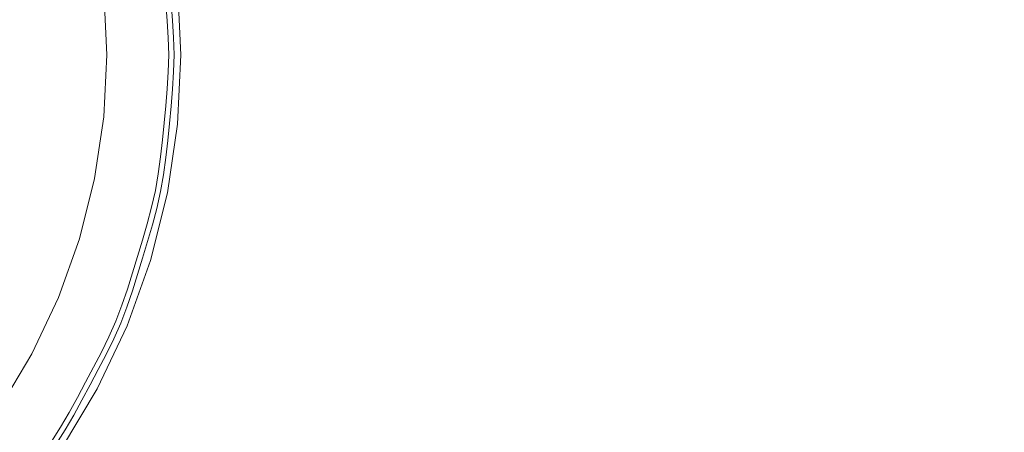
# Model space of a CAD drawing. Extents: x -230 to 230, y -460 to 0.
# Drawn here: x 24 to 67, y -247 to -228 of the extents above; entities that cross this region are included whole.
import ezdxf

# ---------------------------------------------------------------- set-up
doc = ezdxf.new("R2010")
doc.units = 0
doc.header["$MEASUREMENT"] = 0
doc.layers.add('CERAMIKA', color=254, linetype='Continuous')
doc.layers.add('CHROM', color=251, linetype='Continuous')

msp = doc.modelspace()

# ---------------------------------------------------------------- linework, layer by layer
at = {"layer": 'CERAMIKA', "lineweight": 0}
for points, invisible_edges in [([(21.158, -444.823), (-21.159, -15.177), (214.823, -208.842), (21.158, -444.823)], 15), ([(5.423, -202.738, 13.645), (-5.423, -257.262, 13.645), (27.262, -235.423, 13.645), (5.423, -202.738, 13.645)], 15), ([(5.423, -202.738, 13.645), (27.262, -235.423, 13.645), (23.112, -214.557, 13.645), (5.423, -202.738, 13.645)], 15), ([(21.158, -444.823), (214.823, -208.842), (166.864, -366.942), (21.158, -444.823)], 15), ([(23.112, -214.557, 13.645), (27.262, -235.423, 13.645), (27.262, -224.577, 13.645), (23.112, -214.557, 13.645)], 15), ([(32.931, -226.756, 20), (33.091, -230, 20), (96.469, -230, 20), (96.004, -220.544, 20)], 15), ([(27.262, -224.577, 13.645), (27.796, -230, 13.645), (27.663, -227.275, 13.645), (27.262, -224.577, 13.645)], 15), ([(27.262, -224.577, 13.645), (27.262, -235.423, 13.645), (27.796, -230, 13.645), (27.262, -224.577, 13.645)], 15), ([(30.46, -227, 18.56), (30.607, -230, 18.56), (31.048, -230, 19.111), (30.899, -226.957, 19.111)], 11), ([(30.899, -226.957, 19.111), (31.048, -230, 19.111), (31.676, -230, 19.578), (31.523, -226.895, 19.578)], 15), ([(31.523, -226.895, 19.578), (31.676, -230, 19.578), (32.393, -230, 19.89), (32.237, -226.825, 19.89)], 15), ([(32.237, -226.825, 19.89), (32.393, -230, 19.89), (33.091, -230, 20), (32.931, -226.756, 20)], 15), ([(30.607, -230, 18.56), (30.46, -227, 18.56), (27.663, -227.275, 13.645), (27.796, -230, 13.645)], 11), ([(27.796, -230, 13.645), (27.262, -235.423, 13.645), (27.663, -232.725, 13.645), (27.796, -230, 13.645)], 15), ([(30.46, -233, 18.56), (30.607, -230, 18.56), (27.796, -230, 13.645), (27.663, -232.725, 13.645)], 11), ([(30.607, -230, 18.56), (30.46, -233, 18.56), (30.899, -233.043, 19.111), (31.048, -230, 19.111)], 11), ([(31.048, -230, 19.111), (30.899, -233.043, 19.111), (31.523, -233.105, 19.578), (31.676, -230, 19.578)], 15), ([(31.676, -230, 19.578), (31.523, -233.105, 19.578), (32.237, -233.175, 19.89), (32.393, -230, 19.89)], 15), ([(32.393, -230, 19.89), (32.237, -233.175, 19.89), (32.931, -233.244, 20), (33.091, -230, 20)], 15), ([(33.091, -230, 20), (32.931, -233.244, 20), (96.004, -239.456, 20), (96.469, -230, 20)], 15), ([(30.019, -235.971, 18.56), (30.46, -233, 18.56), (27.663, -232.725, 13.645), (27.262, -235.423, 13.645)], 11), ([(30.46, -233, 18.56), (30.019, -235.971, 18.56), (30.452, -236.057, 19.111), (30.899, -233.043, 19.111)], 11), ([(30.899, -233.043, 19.111), (30.452, -236.057, 19.111), (31.067, -236.18, 19.578), (31.523, -233.105, 19.578)], 15), ([(31.523, -233.105, 19.578), (31.067, -236.18, 19.578), (31.77, -236.32, 19.89), (32.237, -233.175, 19.89)], 15), ([(32.237, -233.175, 19.89), (31.77, -236.32, 19.89), (32.455, -236.456, 20), (32.931, -233.244, 20)], 15), ([(32.931, -233.244, 20), (32.455, -236.456, 20), (94.615, -248.82, 20), (96.004, -239.456, 20)], 15), ([(27.262, -235.423, 13.645), (-5.423, -257.262, 13.645), (15.443, -253.112, 13.645), (27.262, -235.423, 13.645)], 15), ([(27.262, -235.423, 13.645), (15.443, -253.112, 13.645), (23.112, -245.443, 13.645), (27.262, -235.423, 13.645)], 15), ([(27.262, -235.423, 13.645), (23.112, -245.443, 13.645), (25.681, -240.637, 13.645), (27.262, -235.423, 13.645)], 15), ([(27.262, -235.423, 13.645), (25.681, -240.637, 13.645), (26.6, -238.069, 13.645), (27.262, -235.423, 13.645)], 15), ([(29.289, -238.885, 18.56), (30.019, -235.971, 18.56), (27.262, -235.423, 13.645), (26.6, -238.069, 13.645)], 11), ([(30.019, -235.971, 18.56), (29.289, -238.885, 18.56), (29.712, -239.013, 19.111), (30.452, -236.057, 19.111)], 11), ([(30.452, -236.057, 19.111), (29.712, -239.013, 19.111), (30.312, -239.195, 19.578), (31.067, -236.18, 19.578)], 15), ([(31.067, -236.18, 19.578), (30.312, -239.195, 19.578), (30.998, -239.403, 19.89), (31.77, -236.32, 19.89)], 15), ([(31.77, -236.32, 19.89), (30.998, -239.403, 19.89), (31.666, -239.606, 20), (32.455, -236.456, 20)], 15), ([(32.455, -236.456, 20), (31.666, -239.606, 20), (92.315, -258.003, 20), (94.615, -248.82, 20)], 15), ([(28.277, -241.713, 18.56), (29.289, -238.885, 18.56), (26.6, -238.069, 13.645), (25.681, -240.637, 13.645)], 11), ([(29.289, -238.885, 18.56), (28.277, -241.713, 18.56), (28.685, -241.882, 19.111), (29.712, -239.013, 19.111)], 11), ([(29.712, -239.013, 19.111), (28.685, -241.882, 19.111), (29.264, -242.122, 19.578), (30.312, -239.195, 19.578)], 15), ([(30.312, -239.195, 19.578), (29.264, -242.122, 19.578), (29.927, -242.396, 19.89), (30.998, -239.403, 19.89)], 15), ([(30.998, -239.403, 19.89), (29.927, -242.396, 19.89), (30.572, -242.663, 20), (31.666, -239.606, 20)], 15), ([(31.666, -239.606, 20), (30.572, -242.663, 20), (89.125, -266.917, 20), (92.315, -258.003, 20)], 15), ([(25.681, -240.637, 13.645), (23.112, -245.443, 13.645), (24.514, -243.103, 13.645), (25.681, -240.637, 13.645)], 15), ([(26.993, -244.428, 18.56), (28.277, -241.713, 18.56), (25.681, -240.637, 13.645), (24.514, -243.103, 13.645)], 11), ([(28.277, -241.713, 18.56), (26.993, -244.428, 18.56), (27.382, -244.636, 19.111), (28.685, -241.882, 19.111)], 11), ([(28.685, -241.882, 19.111), (27.382, -244.636, 19.111), (27.935, -244.932, 19.578), (29.264, -242.122, 19.578)], 15), ([(29.264, -242.122, 19.578), (27.935, -244.932, 19.578), (28.568, -245.27, 19.89), (29.927, -242.396, 19.89)], 15), ([(29.927, -242.396, 19.89), (28.568, -245.27, 19.89), (29.183, -245.599, 20), (30.572, -242.663, 20)], 15), ([(30.572, -242.663, 20), (29.183, -245.599, 20), (85.078, -275.475, 20), (89.125, -266.917, 20)], 15), ([(25.449, -247.004, 18.56), (26.993, -244.428, 18.56), (24.514, -243.103, 13.645), (23.112, -245.443, 13.645)], 11), ([(26.993, -244.428, 18.56), (25.449, -247.004, 18.56), (25.816, -247.25, 19.111), (27.382, -244.636, 19.111)], 11), ([(27.382, -244.636, 19.111), (25.816, -247.25, 19.111), (26.337, -247.598, 19.578), (27.935, -244.932, 19.578)], 15), ([(27.935, -244.932, 19.578), (26.337, -247.598, 19.578), (26.934, -247.996, 19.89), (28.568, -245.27, 19.89)], 15), ([(23.659, -249.417, 18.56), (25.449, -247.004, 18.56), (23.112, -245.443, 13.645), (21.487, -247.634, 13.645)], 3), ([(28.568, -245.27, 19.89), (26.934, -247.996, 19.89), (27.514, -248.384, 20), (29.183, -245.599, 20)], 15), ([(29.183, -245.599, 20), (27.514, -248.384, 20), (80.211, -283.595, 20), (85.078, -275.475, 20)], 15)]:
    msp.add_3dface(points, dxfattribs=dict(at, invisible_edges=invisible_edges))
at = {"layer": 'CHROM', "lineweight": 0}
for points, invisible_edges in [([(28.474, -228.604, 22.14), (29.785, -228.54, 21.545), (29.722, -227.81, 21.545), (28.414, -227.906, 22.14)], 15), ([(29, -228.578, 18.755), (28.938, -227.868, 18.755), (29.701, -227.811, 19.21), (29.764, -228.541, 19.21)], 15), ([(30.447, -228.507, 19.732), (29.764, -228.541, 19.21), (29.701, -227.811, 19.21), (30.383, -227.761, 19.732)], 15), ([(30.681, -228.496, 20.916), (30.616, -227.744, 20.916), (29.722, -227.81, 21.545), (29.785, -228.54, 21.545)], 15), ([(30.447, -228.507, 19.732), (30.383, -227.761, 19.732), (30.762, -227.733, 20.307), (30.827, -228.489, 20.307)], 14), ([(30.681, -228.496, 20.916), (30.827, -228.489, 20.307), (30.762, -227.733, 20.307), (30.616, -227.744, 20.916)], 7), ([(20.774, -228.982, 17.634), (25.08, -228.152, 17.816), (25.133, -228.768, 17.816), (20.774, -228.982, 17.634)], 15), ([(21.197, -228.438, 17.634), (25.08, -228.152, 17.816), (20.774, -228.982, 17.634), (21.197, -228.438, 17.634)], 15), ([(25.573, -228.746, 23.14), (25.519, -228.12, 23.14), (23.857, -228.242, 23.682), (23.908, -228.828, 23.682)], 15), ([(27.291, -228.662, 18.079), (25.133, -228.768, 17.816), (25.08, -228.152, 17.816), (27.234, -227.993, 18.079)], 15), ([(25.573, -228.746, 23.14), (27.083, -228.672, 22.649), (27.025, -228.009, 22.649), (25.519, -228.12, 23.14)], 15), ([(28.474, -228.604, 22.14), (28.414, -227.906, 22.14), (27.025, -228.009, 22.649), (27.083, -228.672, 22.649)], 15), ([(27.291, -228.662, 18.079), (27.234, -227.993, 18.079), (28.318, -227.913, 18.386), (28.378, -228.609, 18.386)], 15), ([(29, -228.578, 18.755), (28.378, -228.609, 18.386), (28.318, -227.913, 18.386), (28.938, -227.868, 18.755)], 15), ([(27.291, -228.662, 18.079), (27.333, -229.331, 18.079), (25.171, -229.384, 17.816), (25.133, -228.768, 17.816)], 15), ([(25.573, -228.746, 23.14), (25.611, -229.373, 23.14), (27.123, -229.336, 22.649), (27.083, -228.672, 22.649)], 15), ([(28.474, -228.604, 22.14), (27.083, -228.672, 22.649), (27.123, -229.336, 22.649), (28.518, -229.302, 22.14)], 15), ([(27.291, -228.662, 18.079), (28.378, -228.609, 18.386), (28.421, -229.305, 18.386), (27.333, -229.331, 18.079)], 15), ([(29, -228.578, 18.755), (29.043, -229.289, 18.755), (28.421, -229.305, 18.386), (28.378, -228.609, 18.386)], 15), ([(28.474, -228.604, 22.14), (28.518, -229.302, 22.14), (29.83, -229.27, 21.545), (29.785, -228.54, 21.545)], 15), ([(29, -228.578, 18.755), (29.764, -228.541, 19.21), (29.809, -229.27, 19.21), (29.043, -229.289, 18.755)], 15), ([(30.447, -228.507, 19.732), (30.493, -229.254, 19.732), (29.809, -229.27, 19.21), (29.764, -228.541, 19.21)], 15), ([(30.681, -228.496, 20.916), (29.785, -228.54, 21.545), (29.83, -229.27, 21.545), (30.727, -229.248, 20.916)], 7), ([(30.447, -228.507, 19.732), (30.827, -228.489, 20.307), (30.874, -229.244, 20.307), (30.493, -229.254, 19.732)], 7), ([(30.681, -228.496, 20.916), (30.727, -229.248, 20.916), (30.874, -229.244, 20.307), (30.827, -228.489, 20.307)], 15), ([(25.133, -228.768, 17.816), (25.171, -229.384, 17.816), (20.774, -228.982, 17.634), (25.133, -228.768, 17.816)], 15), ([(20.774, -228.982, 17.634), (25.171, -229.384, 17.816), (21.274, -229.479, 17.634), (20.774, -228.982, 17.634)], 15), ([(25.573, -228.746, 23.14), (23.908, -228.828, 23.682), (23.944, -229.414, 23.682), (25.611, -229.373, 23.14)], 15), ([(20.818, -230, 17.634), (25.171, -229.384, 17.816), (25.186, -230, 17.816), (20.818, -230, 17.634)], 15), ([(21.274, -229.479, 17.634), (25.171, -229.384, 17.816), (20.818, -230, 17.634), (21.274, -229.479, 17.634)], 15), ([(25.627, -230, 23.14), (25.611, -229.373, 23.14), (23.944, -229.414, 23.682), (23.958, -230, 23.682)], 15), ([(27.349, -230, 18.079), (25.186, -230, 17.816), (25.171, -229.384, 17.816), (27.333, -229.331, 18.079)], 15), ([(25.627, -230, 23.14), (27.14, -230, 22.649), (27.123, -229.336, 22.649), (25.611, -229.373, 23.14)], 15), ([(28.535, -230, 22.14), (28.518, -229.302, 22.14), (27.123, -229.336, 22.649), (27.14, -230, 22.649)], 15), ([(27.349, -230, 18.079), (27.333, -229.331, 18.079), (28.421, -229.305, 18.386), (28.438, -230, 18.386)], 15), ([(29.061, -230, 18.755), (28.438, -230, 18.386), (28.421, -229.305, 18.386), (29.043, -229.289, 18.755)], 15), ([(28.535, -230, 22.14), (29.848, -230, 21.545), (29.83, -229.27, 21.545), (28.518, -229.302, 22.14)], 15), ([(29.061, -230, 18.755), (29.043, -229.289, 18.755), (29.809, -229.27, 19.21), (29.827, -230, 19.21)], 15), ([(30.511, -230, 19.732), (29.827, -230, 19.21), (29.809, -229.27, 19.21), (30.493, -229.254, 19.732)], 7), ([(30.746, -230, 20.916), (30.727, -229.248, 20.916), (29.83, -229.27, 21.545), (29.848, -230, 21.545)], 14), ([(30.511, -230, 19.732), (30.493, -229.254, 19.732), (30.874, -229.244, 20.307), (30.892, -230, 20.307)], 15), ([(30.746, -230, 20.916), (30.892, -230, 20.307), (30.874, -229.244, 20.307), (30.727, -229.248, 20.916)], 15), ([(20.818, -230, 17.634), (25.171, -230.616, 17.816), (21.274, -230.521, 17.634), (20.818, -230, 17.634)], 15), ([(25.186, -230, 17.816), (25.171, -230.616, 17.816), (20.818, -230, 17.634), (25.186, -230, 17.816)], 15), ([(25.627, -230, 23.14), (23.958, -230, 23.682), (23.944, -230.586, 23.682), (25.611, -230.627, 23.14)], 15), ([(27.349, -230, 18.079), (27.333, -230.669, 18.079), (25.171, -230.616, 17.816), (25.186, -230, 17.816)], 15), ([(25.627, -230, 23.14), (25.611, -230.627, 23.14), (27.123, -230.664, 22.649), (27.14, -230, 22.649)], 15), ([(28.535, -230, 22.14), (27.14, -230, 22.649), (27.123, -230.664, 22.649), (28.518, -230.698, 22.14)], 15), ([(27.349, -230, 18.079), (28.438, -230, 18.386), (28.421, -230.696, 18.386), (27.333, -230.669, 18.079)], 15), ([(29.061, -230, 18.755), (29.043, -230.711, 18.755), (28.421, -230.696, 18.386), (28.438, -230, 18.386)], 15), ([(28.535, -230, 22.14), (28.518, -230.698, 22.14), (29.83, -230.73, 21.545), (29.848, -230, 21.545)], 15), ([(29.061, -230, 18.755), (29.827, -230, 19.21), (29.809, -230.73, 19.21), (29.043, -230.711, 18.755)], 15), ([(30.511, -230, 19.732), (30.493, -230.746, 19.732), (29.809, -230.73, 19.21), (29.827, -230, 19.21)], 14), ([(30.746, -230, 20.916), (29.848, -230, 21.545), (29.83, -230.73, 21.545), (30.727, -230.752, 20.916)], 7), ([(30.511, -230, 19.732), (30.892, -230, 20.307), (30.874, -230.756, 20.307), (30.493, -230.746, 19.732)], 15), ([(30.746, -230, 20.916), (30.727, -230.752, 20.916), (30.874, -230.756, 20.307), (30.892, -230, 20.307)], 15), ([(21.274, -230.521, 17.634), (25.171, -230.616, 17.816), (20.774, -231.018, 17.634), (21.274, -230.521, 17.634)], 15), ([(20.774, -231.018, 17.634), (25.171, -230.616, 17.816), (25.133, -231.232, 17.816), (20.774, -231.018, 17.634)], 15), ([(25.573, -231.254, 23.14), (25.611, -230.627, 23.14), (23.944, -230.586, 23.682), (23.908, -231.172, 23.682)], 15), ([(27.291, -231.338, 18.079), (25.133, -231.232, 17.816), (25.171, -230.616, 17.816), (27.333, -230.669, 18.079)], 15), ([(25.573, -231.254, 23.14), (27.083, -231.328, 22.649), (27.123, -230.664, 22.649), (25.611, -230.627, 23.14)], 15), ([(28.474, -231.396, 22.14), (28.518, -230.698, 22.14), (27.123, -230.664, 22.649), (27.083, -231.328, 22.649)], 15), ([(27.291, -231.338, 18.079), (27.333, -230.669, 18.079), (28.421, -230.696, 18.386), (28.378, -231.391, 18.386)], 15), ([(29, -231.422, 18.755), (28.378, -231.391, 18.386), (28.421, -230.696, 18.386), (29.043, -230.711, 18.755)], 15), ([(28.474, -231.396, 22.14), (29.785, -231.46, 21.545), (29.83, -230.73, 21.545), (28.518, -230.698, 22.14)], 15), ([(29, -231.422, 18.755), (29.043, -230.711, 18.755), (29.809, -230.73, 19.21), (29.764, -231.459, 19.21)], 15), ([(30.447, -231.493, 19.732), (29.764, -231.459, 19.21), (29.809, -230.73, 19.21), (30.493, -230.746, 19.732)], 15), ([(30.681, -231.504, 20.916), (30.727, -230.752, 20.916), (29.83, -230.73, 21.545), (29.785, -231.46, 21.545)], 15), ([(30.447, -231.493, 19.732), (30.493, -230.746, 19.732), (30.874, -230.756, 20.307), (30.827, -231.511, 20.307)], 14), ([(30.681, -231.504, 20.916), (30.827, -231.511, 20.307), (30.874, -230.756, 20.307), (30.727, -230.752, 20.916)], 7), ([(20.774, -231.018, 17.634), (25.08, -231.848, 17.816), (21.197, -231.562, 17.634), (20.774, -231.018, 17.634)], 15), ([(25.133, -231.232, 17.816), (25.08, -231.848, 17.816), (20.774, -231.018, 17.634), (25.133, -231.232, 17.816)], 15), ([(25.573, -231.254, 23.14), (23.908, -231.172, 23.682), (23.857, -231.758, 23.682), (25.519, -231.88, 23.14)], 15), ([(27.291, -231.338, 18.079), (27.234, -232.007, 18.079), (25.08, -231.848, 17.816), (25.133, -231.232, 17.816)], 15), ([(25.573, -231.254, 23.14), (25.519, -231.88, 23.14), (27.025, -231.991, 22.649), (27.083, -231.328, 22.649)], 15), ([(21.197, -231.562, 17.634), (25.08, -231.848, 17.816), (20.68, -232.037, 17.634), (21.197, -231.562, 17.634)], 15), ([(28.474, -231.396, 22.14), (27.083, -231.328, 22.649), (27.025, -231.991, 22.649), (28.414, -232.094, 22.14)], 15), ([(27.291, -231.338, 18.079), (28.378, -231.391, 18.386), (28.318, -232.087, 18.386), (27.234, -232.007, 18.079)], 15), ([(29, -231.422, 18.755), (28.938, -232.132, 18.755), (28.318, -232.087, 18.386), (28.378, -231.391, 18.386)], 15), ([(28.474, -231.396, 22.14), (28.414, -232.094, 22.14), (29.722, -232.19, 21.545), (29.785, -231.46, 21.545)], 15), ([(29, -231.422, 18.755), (29.764, -231.459, 19.21), (29.701, -232.189, 19.21), (28.938, -232.132, 18.755)], 15), ([(30.447, -231.493, 19.732), (30.383, -232.239, 19.732), (29.701, -232.189, 19.21), (29.764, -231.459, 19.21)], 15), ([(30.681, -231.504, 20.916), (29.785, -231.46, 21.545), (29.722, -232.19, 21.545), (30.616, -232.256, 20.916)], 15), ([(30.447, -231.493, 19.732), (30.827, -231.511, 20.307), (30.762, -232.267, 20.307), (30.383, -232.239, 19.732)], 7), ([(30.681, -231.504, 20.916), (30.616, -232.256, 20.916), (30.762, -232.267, 20.307), (30.827, -231.511, 20.307)], 14), ([(20.68, -232.037, 17.634), (25.08, -231.848, 17.816), (25.019, -232.464, 17.816), (20.68, -232.037, 17.634)], 15), ([(20.68, -232.037, 17.634), (24.958, -233.08, 17.816), (21.094, -232.603, 17.634), (20.68, -232.037, 17.634)], 15), ([(25.019, -232.464, 17.816), (24.958, -233.08, 17.816), (20.68, -232.037, 17.634), (25.019, -232.464, 17.816)], 15), ([(25.457, -232.507, 23.14), (25.519, -231.88, 23.14), (23.857, -231.758, 23.682), (23.799, -232.344, 23.682)], 15), ([(27.168, -232.676, 18.079), (25.019, -232.464, 17.816), (25.08, -231.848, 17.816), (27.234, -232.007, 18.079)], 15), ([(25.457, -232.507, 23.14), (26.96, -232.655, 22.649), (27.025, -231.991, 22.649), (25.519, -231.88, 23.14)], 15), ([(28.345, -232.792, 22.14), (28.414, -232.094, 22.14), (27.025, -231.991, 22.649), (26.96, -232.655, 22.649)], 15), ([(27.168, -232.676, 18.079), (27.234, -232.007, 18.079), (28.318, -232.087, 18.386), (28.25, -232.782, 18.386)], 15), ([(28.868, -232.843, 18.755), (28.25, -232.782, 18.386), (28.318, -232.087, 18.386), (28.938, -232.132, 18.755)], 15), ([(28.345, -232.792, 22.14), (29.65, -232.92, 21.545), (29.722, -232.19, 21.545), (28.414, -232.094, 22.14)], 15), ([(28.868, -232.843, 18.755), (28.938, -232.132, 18.755), (29.701, -232.189, 19.21), (29.629, -232.918, 19.21)], 15), ([(25.457, -232.507, 23.14), (23.799, -232.344, 23.682), (23.742, -232.93, 23.682), (25.395, -233.134, 23.14)], 15), ([(27.168, -232.676, 18.079), (27.102, -233.345, 18.079), (24.958, -233.08, 17.816), (25.019, -232.464, 17.816)], 15), ([(25.457, -232.507, 23.14), (25.395, -233.134, 23.14), (26.895, -233.319, 22.649), (26.96, -232.655, 22.649)], 15), ([(30.309, -232.985, 19.732), (29.629, -232.918, 19.21), (29.701, -232.189, 19.21), (30.383, -232.239, 19.732)], 7), ([(30.542, -233.008, 20.916), (30.616, -232.256, 20.916), (29.722, -232.19, 21.545), (29.65, -232.92, 21.545)], 15), ([(30.309, -232.985, 19.732), (30.383, -232.239, 19.732), (30.762, -232.267, 20.307), (30.688, -233.022, 20.307)], 15), ([(30.542, -233.008, 20.916), (30.688, -233.022, 20.307), (30.762, -232.267, 20.307), (30.616, -232.256, 20.916)], 7), ([(21.094, -232.603, 17.634), (24.958, -233.08, 17.816), (20.574, -233.054, 17.634), (21.094, -232.603, 17.634)], 15), ([(25.326, -233.759, 23.14), (25.395, -233.134, 23.14), (23.742, -232.93, 23.682), (23.677, -233.515, 23.682)], 15), ([(28.345, -232.792, 22.14), (26.96, -232.655, 22.649), (26.895, -233.319, 22.649), (28.277, -233.49, 22.14)], 15), ([(27.168, -232.676, 18.079), (28.25, -232.782, 18.386), (28.181, -233.478, 18.386), (27.102, -233.345, 18.079)], 15), ([(28.868, -232.843, 18.755), (28.798, -233.554, 18.755), (28.181, -233.478, 18.386), (28.25, -232.782, 18.386)], 15), ([(28.345, -232.792, 22.14), (28.277, -233.49, 22.14), (29.578, -233.65, 21.545), (29.65, -232.92, 21.545)], 15), ([(28.868, -232.843, 18.755), (29.629, -232.918, 19.21), (29.557, -233.648, 19.21), (28.798, -233.554, 18.755)], 15), ([(30.309, -232.985, 19.732), (30.236, -233.732, 19.732), (29.557, -233.648, 19.21), (29.629, -232.918, 19.21)], 14), ([(30.542, -233.008, 20.916), (29.65, -232.92, 21.545), (29.578, -233.65, 21.545), (30.468, -233.76, 20.916)], 7), ([(30.309, -232.985, 19.732), (30.688, -233.022, 20.307), (30.613, -233.778, 20.307), (30.236, -233.732, 19.732)], 15), ([(30.542, -233.008, 20.916), (30.468, -233.76, 20.916), (30.613, -233.778, 20.307), (30.688, -233.022, 20.307)], 15), ([(20.574, -233.054, 17.634), (24.958, -233.08, 17.816), (24.89, -233.695, 17.816), (20.574, -233.054, 17.634)], 15), ([(20.574, -233.054, 17.634), (24.807, -234.306, 17.816), (20.967, -233.64, 17.634), (20.574, -233.054, 17.634)], 15), ([(24.89, -233.695, 17.816), (24.807, -234.306, 17.816), (20.574, -233.054, 17.634), (24.89, -233.695, 17.816)], 15), ([(27.028, -234.012, 18.079), (24.89, -233.695, 17.816), (24.958, -233.08, 17.816), (27.102, -233.345, 18.079)], 15), ([(25.326, -233.759, 23.14), (26.821, -233.981, 22.649), (26.895, -233.319, 22.649), (25.395, -233.134, 23.14)], 15), ([(28.2, -234.186, 22.14), (28.277, -233.49, 22.14), (26.895, -233.319, 22.649), (26.821, -233.981, 22.649)], 15), ([(27.028, -234.012, 18.079), (27.102, -233.345, 18.079), (28.181, -233.478, 18.386), (28.104, -234.172, 18.386)], 15), ([(20.967, -233.64, 17.634), (24.807, -234.306, 17.816), (20.418, -234.061, 17.634), (20.967, -233.64, 17.634)], 15), ([(25.326, -233.759, 23.14), (23.677, -233.515, 23.682), (23.598, -234.096, 23.682), (25.241, -234.382, 23.14)], 15), ([(27.028, -234.012, 18.079), (26.938, -234.676, 18.079), (24.807, -234.306, 17.816), (24.89, -233.695, 17.816)], 15), ([(25.326, -233.759, 23.14), (25.241, -234.382, 23.14), (26.732, -234.64, 22.649), (26.821, -233.981, 22.649)], 15), ([(28.72, -234.263, 18.755), (28.104, -234.172, 18.386), (28.181, -233.478, 18.386), (28.798, -233.554, 18.755)], 15), ([(28.2, -234.186, 22.14), (29.498, -234.379, 21.545), (29.578, -233.65, 21.545), (28.277, -233.49, 22.14)], 15), ([(28.72, -234.263, 18.755), (28.798, -233.554, 18.755), (29.557, -233.648, 19.21), (29.477, -234.375, 19.21)], 15), ([(30.153, -234.476, 19.732), (29.477, -234.375, 19.21), (29.557, -233.648, 19.21), (30.236, -233.732, 19.732)], 7), ([(30.385, -234.51, 20.916), (30.468, -233.76, 20.916), (29.578, -233.65, 21.545), (29.498, -234.379, 21.545)], 15), ([(30.153, -234.476, 19.732), (30.236, -233.732, 19.732), (30.613, -233.778, 20.307), (30.53, -234.532, 20.307)], 15), ([(30.385, -234.51, 20.916), (30.53, -234.532, 20.307), (30.613, -233.778, 20.307), (30.468, -233.76, 20.916)], 7), ([(20.418, -234.061, 17.634), (24.807, -234.306, 17.816), (24.702, -234.913, 17.816), (20.418, -234.061, 17.634)], 15), ([(20.418, -234.061, 17.634), (24.567, -235.515, 17.816), (20.763, -234.661, 17.634), (20.418, -234.061, 17.634)], 15), ([(24.702, -234.913, 17.816), (24.567, -235.515, 17.816), (20.418, -234.061, 17.634), (24.702, -234.913, 17.816)], 15), ([(25.134, -234.999, 23.14), (25.241, -234.382, 23.14), (23.598, -234.096, 23.682), (23.498, -234.674, 23.682)], 15), ([(26.823, -235.335, 18.079), (24.702, -234.913, 17.816), (24.807, -234.306, 17.816), (26.938, -234.676, 18.079)], 15), ([(28.2, -234.186, 22.14), (26.821, -233.981, 22.649), (26.732, -234.64, 22.649), (28.105, -234.879, 22.14)], 15), ([(27.028, -234.012, 18.079), (28.104, -234.172, 18.386), (28.01, -234.862, 18.386), (26.938, -234.676, 18.079)], 15), ([(28.72, -234.263, 18.755), (28.624, -234.969, 18.755), (28.01, -234.862, 18.386), (28.104, -234.172, 18.386)], 15), ([(28.2, -234.186, 22.14), (28.105, -234.879, 22.14), (29.399, -235.104, 21.545), (29.498, -234.379, 21.545)], 15), ([(28.72, -234.263, 18.755), (29.477, -234.375, 19.21), (29.378, -235.1, 19.21), (28.624, -234.969, 18.755)], 15), ([(20.763, -234.661, 17.634), (24.567, -235.515, 17.816), (20.176, -235.052, 17.634), (20.763, -234.661, 17.634)], 15), ([(25.134, -234.999, 23.14), (23.498, -234.674, 23.682), (23.369, -235.246, 23.682), (24.997, -235.611, 23.14)], 15), ([(25.134, -234.999, 23.14), (26.618, -235.295, 22.649), (26.732, -234.64, 22.649), (25.241, -234.382, 23.14)], 15), ([(27.986, -235.567, 22.14), (28.105, -234.879, 22.14), (26.732, -234.64, 22.649), (26.618, -235.295, 22.649)], 15), ([(26.823, -235.335, 18.079), (26.938, -234.676, 18.079), (28.01, -234.862, 18.386), (27.892, -235.548, 18.386)], 15), ([(30.153, -234.476, 19.732), (30.053, -235.217, 19.732), (29.378, -235.1, 19.21), (29.477, -234.375, 19.21)], 14), ([(30.385, -234.51, 20.916), (29.498, -234.379, 21.545), (29.399, -235.104, 21.545), (30.283, -235.257, 20.916)], 15), ([(30.153, -234.476, 19.732), (30.53, -234.532, 20.307), (30.428, -235.282, 20.307), (30.053, -235.217, 19.732)], 15), ([(30.385, -234.51, 20.916), (30.283, -235.257, 20.916), (30.428, -235.282, 20.307), (30.53, -234.532, 20.307)], 14), ([(20.176, -235.052, 17.634), (24.237, -236.705, 17.816), (20.485, -235.667, 17.634), (20.176, -235.052, 17.634)], 15), ([(24.409, -236.112, 17.816), (24.237, -236.705, 17.816), (20.176, -235.052, 17.634), (24.409, -236.112, 17.816)], 15), ([(20.176, -235.052, 17.634), (24.567, -235.515, 17.816), (24.409, -236.112, 17.816), (20.176, -235.052, 17.634)], 15), ([(26.823, -235.335, 18.079), (26.677, -235.988, 18.079), (24.567, -235.515, 17.816), (24.702, -234.913, 17.816)], 15), ([(25.134, -234.999, 23.14), (24.997, -235.611, 23.14), (26.473, -235.943, 22.649), (26.618, -235.295, 22.649)], 15), ([(28.503, -235.67, 18.755), (27.892, -235.548, 18.386), (28.01, -234.862, 18.386), (28.624, -234.969, 18.755)], 15), ([(27.986, -235.567, 22.14), (29.274, -235.823, 21.545), (29.399, -235.104, 21.545), (28.105, -234.879, 22.14)], 15), ([(28.503, -235.67, 18.755), (28.624, -234.969, 18.755), (29.378, -235.1, 19.21), (29.253, -235.819, 19.21)], 15), ([(29.925, -235.952, 19.732), (29.253, -235.819, 19.21), (29.378, -235.1, 19.21), (30.053, -235.217, 19.732)], 7), ([(30.155, -235.998, 20.916), (30.283, -235.257, 20.916), (29.399, -235.104, 21.545), (29.274, -235.823, 21.545)], 14), ([(24.837, -236.219, 23.14), (24.997, -235.611, 23.14), (23.369, -235.246, 23.682), (23.219, -235.814, 23.682)], 15), ([(26.506, -236.636, 18.079), (24.409, -236.112, 17.816), (24.567, -235.515, 17.816), (26.677, -235.988, 18.079)], 15), ([(24.837, -236.219, 23.14), (26.303, -236.586, 22.649), (26.473, -235.943, 22.649), (24.997, -235.611, 23.14)], 15), ([(27.986, -235.567, 22.14), (26.618, -235.295, 22.649), (26.473, -235.943, 22.649), (27.833, -236.248, 22.14)], 15), ([(26.823, -235.335, 18.079), (27.892, -235.548, 18.386), (27.739, -236.227, 18.386), (26.677, -235.988, 18.079)], 15), ([(28.503, -235.67, 18.755), (28.347, -236.363, 18.755), (27.739, -236.227, 18.386), (27.892, -235.548, 18.386)], 15), ([(27.986, -235.567, 22.14), (27.833, -236.248, 22.14), (29.115, -236.535, 21.545), (29.274, -235.823, 21.545)], 15), ([(29.925, -235.952, 19.732), (30.053, -235.217, 19.732), (30.428, -235.282, 20.307), (30.299, -236.027, 20.307)], 15), ([(30.155, -235.998, 20.916), (30.299, -236.027, 20.307), (30.428, -235.282, 20.307), (30.283, -235.257, 20.916)], 15), ([(20.485, -235.667, 17.634), (24.237, -236.705, 17.816), (19.885, -236.032, 17.634), (20.485, -235.667, 17.634)], 15), ([(24.057, -237.298, 17.816), (23.878, -237.89, 17.816), (19.885, -236.032, 17.634), (24.057, -237.298, 17.816)], 15), ([(19.885, -236.032, 17.634), (24.237, -236.705, 17.816), (24.057, -237.298, 17.816), (19.885, -236.032, 17.634)], 15), ([(24.837, -236.219, 23.14), (23.219, -235.814, 23.682), (23.056, -236.379, 23.682), (24.662, -236.823, 23.14)], 15), ([(27.655, -236.924, 22.14), (27.833, -236.248, 22.14), (26.473, -235.943, 22.649), (26.303, -236.586, 22.649)], 15), ([(26.506, -236.636, 18.079), (26.677, -235.988, 18.079), (27.739, -236.227, 18.386), (27.561, -236.901, 18.386)], 15), ([(28.503, -235.67, 18.755), (29.253, -235.819, 19.21), (29.093, -236.531, 19.21), (28.347, -236.363, 18.755)], 15), ([(29.925, -235.952, 19.732), (29.762, -236.681, 19.732), (29.093, -236.531, 19.21), (29.253, -235.819, 19.21)], 15), ([(30.155, -235.998, 20.916), (29.274, -235.823, 21.545), (29.115, -236.535, 21.545), (29.99, -236.732, 20.916)], 7), ([(29.925, -235.952, 19.732), (30.299, -236.027, 20.307), (30.133, -236.764, 20.307), (29.762, -236.681, 19.732)], 7), ([(30.155, -235.998, 20.916), (29.99, -236.732, 20.916), (30.133, -236.764, 20.307), (30.299, -236.027, 20.307)], 15), ([(24.479, -237.425, 23.14), (24.662, -236.823, 23.14), (23.056, -236.379, 23.682), (22.885, -236.942, 23.682)], 15), ([(26.506, -236.636, 18.079), (26.319, -237.281, 18.079), (24.237, -236.705, 17.816), (24.409, -236.112, 17.816)], 15), ([(24.837, -236.219, 23.14), (24.662, -236.823, 23.14), (26.118, -237.226, 22.649), (26.303, -236.586, 22.649)], 15), ([(28.165, -237.052, 18.755), (27.561, -236.901, 18.386), (27.739, -236.227, 18.386), (28.347, -236.363, 18.755)], 15), ([(27.655, -236.924, 22.14), (28.928, -237.243, 21.545), (29.115, -236.535, 21.545), (27.833, -236.248, 22.14)], 15), ([(28.165, -237.052, 18.755), (28.347, -236.363, 18.755), (29.093, -236.531, 19.21), (28.907, -237.238, 19.21)], 15), ([(26.124, -237.925, 18.079), (24.057, -237.298, 17.816), (24.237, -236.705, 17.816), (26.319, -237.281, 18.079)], 15), ([(24.479, -237.425, 23.14), (25.924, -237.864, 22.649), (26.118, -237.226, 22.649), (24.662, -236.823, 23.14)], 15), ([(27.655, -236.924, 22.14), (26.303, -236.586, 22.649), (26.118, -237.226, 22.649), (27.46, -237.597, 22.14)], 15), ([(26.506, -236.636, 18.079), (27.561, -236.901, 18.386), (27.367, -237.571, 18.386), (26.319, -237.281, 18.079)], 15), ([(28.165, -237.052, 18.755), (27.966, -237.737, 18.755), (27.367, -237.571, 18.386), (27.561, -236.901, 18.386)], 15), ([(29.571, -237.404, 19.732), (28.907, -237.238, 19.21), (29.093, -236.531, 19.21), (29.762, -236.681, 19.732)], 15), ([(29.798, -237.461, 20.916), (29.99, -236.732, 20.916), (29.115, -236.535, 21.545), (28.928, -237.243, 21.545)], 14), ([(29.571, -237.404, 19.732), (29.762, -236.681, 19.732), (30.133, -236.764, 20.307), (29.94, -237.496, 20.307)], 14), ([(29.798, -237.461, 20.916), (29.94, -237.496, 20.307), (30.133, -236.764, 20.307), (29.99, -236.732, 20.916)], 15), ([(24.479, -237.425, 23.14), (22.885, -236.942, 23.682), (22.714, -237.505, 23.682), (24.296, -238.028, 23.14)], 15), ([(26.124, -237.925, 18.079), (25.929, -238.568, 18.079), (23.878, -237.89, 17.816), (24.057, -237.298, 17.816)], 15), ([(27.256, -238.268, 22.14), (27.46, -237.597, 22.14), (26.118, -237.226, 22.649), (25.924, -237.864, 22.649)], 15), ([(26.124, -237.925, 18.079), (26.319, -237.281, 18.079), (27.367, -237.571, 18.386), (27.164, -238.24, 18.386)], 15), ([(27.655, -236.924, 22.14), (27.46, -237.597, 22.14), (28.724, -237.947, 21.545), (28.928, -237.243, 21.545)], 15), ([(28.165, -237.052, 18.755), (28.907, -237.238, 19.21), (28.703, -237.941, 19.21), (27.966, -237.737, 18.755)], 15), ([(29.571, -237.404, 19.732), (29.362, -238.123, 19.732), (28.703, -237.941, 19.21), (28.907, -237.238, 19.21)], 14), ([(29.798, -237.461, 20.916), (28.928, -237.243, 21.545), (28.724, -237.947, 21.545), (29.588, -238.186, 20.916)], 15), ([(24.106, -238.628, 23.14), (24.296, -238.028, 23.14), (22.714, -237.505, 23.682), (22.536, -238.066, 23.682)], 15), ([(24.479, -237.425, 23.14), (24.296, -238.028, 23.14), (25.73, -238.502, 22.649), (25.924, -237.864, 22.649)], 15), ([(27.759, -238.421, 18.755), (27.164, -238.24, 18.386), (27.367, -237.571, 18.386), (27.966, -237.737, 18.755)], 15), ([(27.256, -238.268, 22.14), (28.511, -238.649, 21.545), (28.724, -237.947, 21.545), (27.46, -237.597, 22.14)], 15), ([(27.759, -238.421, 18.755), (27.966, -237.737, 18.755), (28.703, -237.941, 19.21), (28.49, -238.642, 19.21)], 15), ([(29.571, -237.404, 19.732), (29.94, -237.496, 20.307), (29.729, -238.225, 20.307), (29.362, -238.123, 19.732)], 15), ([(29.798, -237.461, 20.916), (29.588, -238.186, 20.916), (29.729, -238.225, 20.307), (29.94, -237.496, 20.307)], 14), ([(24.106, -238.628, 23.14), (22.536, -238.066, 23.682), (22.345, -238.621, 23.682), (23.902, -239.222, 23.14)], 15), ([(25.726, -239.208, 18.079), (23.691, -238.48, 17.816), (23.878, -237.89, 17.816), (25.929, -238.568, 18.079)], 15), ([(24.106, -238.628, 23.14), (25.529, -239.137, 22.649), (25.73, -238.502, 22.649), (24.296, -238.028, 23.14)], 15), ([(27.256, -238.268, 22.14), (25.924, -237.864, 22.649), (25.73, -238.502, 22.649), (27.053, -238.939, 22.14)], 15), ([(26.124, -237.925, 18.079), (27.164, -238.24, 18.386), (26.961, -238.909, 18.386), (25.929, -238.568, 18.079)], 15), ([(29.144, -238.841, 19.732), (28.49, -238.642, 19.21), (28.703, -237.941, 19.21), (29.362, -238.123, 19.732)], 7), ([(29.368, -238.909, 20.916), (29.588, -238.186, 20.916), (28.724, -237.947, 21.545), (28.511, -238.649, 21.545)], 15), ([(29.144, -238.841, 19.732), (29.362, -238.123, 19.732), (29.729, -238.225, 20.307), (29.508, -238.951, 20.307)], 15), ([(29.368, -238.909, 20.916), (29.508, -238.951, 20.307), (29.729, -238.225, 20.307), (29.588, -238.186, 20.916)], 7), ([(25.726, -239.208, 18.079), (25.508, -239.842, 18.079), (23.49, -239.063, 17.816), (23.691, -238.48, 17.816)], 15), ([(24.106, -238.628, 23.14), (23.902, -239.222, 23.14), (25.313, -239.766, 22.649), (25.529, -239.137, 22.649)], 15), ([(26.841, -239.607, 22.14), (27.053, -238.939, 22.14), (25.73, -238.502, 22.649), (25.529, -239.137, 22.649)], 15), ([(25.726, -239.208, 18.079), (25.929, -238.568, 18.079), (26.961, -238.909, 18.386), (26.75, -239.574, 18.386)], 15), ([(27.759, -238.421, 18.755), (27.552, -239.104, 18.755), (26.961, -238.909, 18.386), (27.164, -238.24, 18.386)], 15), ([(27.256, -238.268, 22.14), (27.053, -238.939, 22.14), (28.298, -239.351, 21.545), (28.511, -238.649, 21.545)], 15), ([(27.759, -238.421, 18.755), (28.49, -238.642, 19.21), (28.278, -239.344, 19.21), (27.552, -239.104, 18.755)], 15), ([(29.144, -238.841, 19.732), (28.927, -239.558, 19.732), (28.278, -239.344, 19.21), (28.49, -238.642, 19.21)], 14), ([(25.267, -240.466, 18.079), (23.269, -239.638, 17.816), (23.49, -239.063, 17.816), (25.508, -239.842, 18.079)], 15), ([(27.336, -239.784, 18.755), (26.75, -239.574, 18.386), (26.961, -238.909, 18.386), (27.552, -239.104, 18.755)], 15), ([(26.841, -239.607, 22.14), (28.077, -240.049, 21.545), (28.298, -239.351, 21.545), (27.053, -238.939, 22.14)], 15), ([(29.368, -238.909, 20.916), (28.511, -238.649, 21.545), (28.298, -239.351, 21.545), (29.149, -239.632, 20.916)], 15), ([(29.144, -238.841, 19.732), (29.508, -238.951, 20.307), (29.288, -239.678, 20.307), (28.927, -239.558, 19.732)], 15), ([(29.368, -238.909, 20.916), (29.149, -239.632, 20.916), (29.288, -239.678, 20.307), (29.508, -238.951, 20.307)], 14), ([(23.676, -239.807, 23.14), (25.074, -240.386, 22.649), (25.313, -239.766, 22.649), (23.902, -239.222, 23.14)], 15), ([(26.841, -239.607, 22.14), (25.529, -239.137, 22.649), (25.313, -239.766, 22.649), (26.614, -240.268, 22.14)], 15), ([(25.726, -239.208, 18.079), (26.75, -239.574, 18.386), (26.523, -240.234, 18.386), (25.508, -239.842, 18.079)], 15), ([(27.336, -239.784, 18.755), (27.552, -239.104, 18.755), (28.278, -239.344, 19.21), (28.056, -240.042, 19.21)], 15), ([(28.701, -240.273, 19.732), (28.056, -240.042, 19.21), (28.278, -239.344, 19.21), (28.927, -239.558, 19.732)], 7), ([(28.921, -240.351, 20.916), (29.149, -239.632, 20.916), (28.298, -239.351, 21.545), (28.077, -240.049, 21.545)], 15), ([(25.267, -240.466, 18.079), (24.996, -241.078, 18.079), (23.019, -240.201, 17.816), (23.269, -239.638, 17.816)], 15), ([(23.676, -239.807, 23.14), (23.422, -240.38, 23.14), (24.805, -240.993, 22.649), (25.074, -240.386, 22.649)], 15), ([(26.363, -240.92, 22.14), (26.614, -240.268, 22.14), (25.313, -239.766, 22.649), (25.074, -240.386, 22.649)], 15), ([(25.267, -240.466, 18.079), (25.508, -239.842, 18.079), (26.523, -240.234, 18.386), (26.273, -240.883, 18.386)], 15), ([(27.336, -239.784, 18.755), (27.105, -240.458, 18.755), (26.523, -240.234, 18.386), (26.75, -239.574, 18.386)], 15), ([(26.841, -239.607, 22.14), (26.614, -240.268, 22.14), (27.839, -240.741, 21.545), (28.077, -240.049, 21.545)], 15), ([(27.336, -239.784, 18.755), (28.056, -240.042, 19.21), (27.819, -240.733, 19.21), (27.105, -240.458, 18.755)], 15), ([(28.701, -240.273, 19.732), (28.927, -239.558, 19.732), (29.288, -239.678, 20.307), (29.059, -240.401, 20.307)], 15), ([(28.921, -240.351, 20.916), (29.059, -240.401, 20.307), (29.288, -239.678, 20.307), (29.149, -239.632, 20.916)], 7), ([(24.702, -241.68, 18.079), (22.748, -240.756, 17.816), (23.019, -240.201, 17.816), (24.996, -241.078, 18.079)], 15), ([(26.849, -241.121, 18.755), (26.273, -240.883, 18.386), (26.523, -240.234, 18.386), (27.105, -240.458, 18.755)], 15), ([(26.363, -240.92, 22.14), (27.576, -241.422, 21.545), (27.839, -240.741, 21.545), (26.614, -240.268, 22.14)], 15), ([(28.701, -240.273, 19.732), (28.458, -240.98, 19.732), (27.819, -240.733, 19.21), (28.056, -240.042, 19.21)], 15), ([(28.921, -240.351, 20.916), (28.077, -240.049, 21.545), (27.839, -240.741, 21.545), (28.676, -241.064, 20.916)], 15), ([(28.701, -240.273, 19.732), (29.059, -240.401, 20.307), (28.813, -241.117, 20.307), (28.458, -240.98, 19.732)], 7), ([(28.921, -240.351, 20.916), (28.676, -241.064, 20.916), (28.813, -241.117, 20.307), (29.059, -240.401, 20.307)], 14), ([(24.702, -241.68, 18.079), (24.393, -242.276, 18.079), (22.463, -241.305, 17.816), (22.748, -240.756, 17.816)], 15), ([(23.146, -240.945, 23.14), (24.513, -241.591, 22.649), (24.805, -240.993, 22.649), (23.422, -240.38, 23.14)], 15), ([(26.363, -240.92, 22.14), (25.074, -240.386, 22.649), (24.805, -240.993, 22.649), (26.08, -241.558, 22.14)], 15), ([(25.267, -240.466, 18.079), (26.273, -240.883, 18.386), (25.991, -241.519, 18.386), (24.996, -241.078, 18.079)], 15), ([(26.849, -241.121, 18.755), (27.105, -240.458, 18.755), (27.819, -240.733, 19.21), (27.556, -241.414, 19.21)], 15), ([(28.189, -241.676, 19.732), (27.556, -241.414, 19.21), (27.819, -240.733, 19.21), (28.458, -240.98, 19.732)], 15), ([(28.405, -241.766, 20.916), (28.676, -241.064, 20.916), (27.839, -240.741, 21.545), (27.576, -241.422, 21.545)], 15), ([(23.146, -240.945, 23.14), (22.856, -241.503, 23.14), (24.206, -242.182, 22.649), (24.513, -241.591, 22.649)], 15), ([(25.773, -242.186, 22.14), (26.08, -241.558, 22.14), (24.805, -240.993, 22.649), (24.513, -241.591, 22.649)], 15), ([(24.702, -241.68, 18.079), (24.996, -241.078, 18.079), (25.991, -241.519, 18.386), (25.685, -242.145, 18.386)], 15), ([(26.849, -241.121, 18.755), (26.561, -241.771, 18.755), (25.991, -241.519, 18.386), (26.273, -240.883, 18.386)], 15), ([(26.363, -240.92, 22.14), (26.08, -241.558, 22.14), (27.28, -242.09, 21.545), (27.576, -241.422, 21.545)], 15), ([(26.849, -241.121, 18.755), (27.556, -241.414, 19.21), (27.26, -242.081, 19.21), (26.561, -241.771, 18.755)], 15), ([(28.189, -241.676, 19.732), (28.458, -240.98, 19.732), (28.813, -241.117, 20.307), (28.541, -241.822, 20.307)], 14), ([(28.405, -241.766, 20.916), (28.541, -241.822, 20.307), (28.813, -241.117, 20.307), (28.676, -241.064, 20.916)], 7), ([(24.076, -242.869, 18.079), (22.171, -241.851, 17.816), (22.463, -241.305, 17.816), (24.393, -242.276, 18.079)], 15), ([(22.56, -242.058, 23.14), (23.892, -242.77, 22.649), (24.206, -242.182, 22.649), (22.856, -241.503, 23.14)], 15), ([(25.773, -242.186, 22.14), (24.513, -241.591, 22.649), (24.206, -242.182, 22.649), (25.45, -242.808, 22.14)], 15), ([(26.248, -242.411, 18.755), (25.685, -242.145, 18.386), (25.991, -241.519, 18.386), (26.561, -241.771, 18.755)], 15), ([(25.773, -242.186, 22.14), (26.959, -242.747, 21.545), (27.28, -242.09, 21.545), (26.08, -241.558, 22.14)], 15), ([(28.189, -241.676, 19.732), (27.886, -242.359, 19.732), (27.26, -242.081, 19.21), (27.556, -241.414, 19.21)], 14), ([(28.405, -241.766, 20.916), (27.576, -241.422, 21.545), (27.28, -242.09, 21.545), (28.1, -242.453, 20.916)], 15), ([(24.076, -242.869, 18.079), (23.759, -243.462, 18.079), (21.88, -242.397, 17.816), (22.171, -241.851, 17.816)], 15), ([(24.702, -241.68, 18.079), (25.685, -242.145, 18.386), (25.364, -242.765, 18.386), (24.393, -242.276, 18.079)], 15), ([(26.248, -242.411, 18.755), (26.561, -241.771, 18.755), (27.26, -242.081, 19.21), (26.94, -242.738, 19.21)], 15), ([(27.558, -243.031, 19.732), (26.94, -242.738, 19.21), (27.26, -242.081, 19.21), (27.886, -242.359, 19.732)], 7), ([(27.77, -243.131, 20.916), (28.1, -242.453, 20.916), (27.28, -242.09, 21.545), (26.959, -242.747, 21.545)], 15), ([(28.189, -241.676, 19.732), (28.541, -241.822, 20.307), (28.234, -242.513, 20.307), (27.886, -242.359, 19.732)], 15), ([(28.405, -241.766, 20.916), (28.1, -242.453, 20.916), (28.234, -242.513, 20.307), (28.541, -241.822, 20.307)], 14), ([(25.12, -243.427, 22.14), (25.45, -242.808, 22.14), (24.206, -242.182, 22.649), (23.892, -242.77, 22.649)], 15), ([(24.076, -242.869, 18.079), (24.393, -242.276, 18.079), (25.364, -242.765, 18.386), (25.034, -243.381, 18.386)], 15), ([(26.248, -242.411, 18.755), (25.92, -243.044, 18.755), (25.364, -242.765, 18.386), (25.685, -242.145, 18.386)], 15), ([(25.773, -242.186, 22.14), (25.45, -242.808, 22.14), (26.622, -243.398, 21.545), (26.959, -242.747, 21.545)], 15), ([(26.248, -242.411, 18.755), (26.94, -242.738, 19.21), (26.602, -243.388, 19.21), (25.92, -243.044, 18.755)], 15), ([(27.558, -243.031, 19.732), (27.886, -242.359, 19.732), (28.234, -242.513, 20.307), (27.902, -243.193, 20.307)], 15), ([(27.77, -243.131, 20.916), (27.902, -243.193, 20.307), (28.234, -242.513, 20.307), (28.1, -242.453, 20.916)], 7), ([(25.12, -243.427, 22.14), (23.892, -242.77, 22.649), (23.577, -243.359, 22.649), (24.789, -244.045, 22.14)], 15), ([(24.076, -242.869, 18.079), (25.034, -243.381, 18.386), (24.705, -243.998, 18.386), (23.759, -243.462, 18.079)], 15), ([(25.583, -243.674, 18.755), (25.034, -243.381, 18.386), (25.364, -242.765, 18.386), (25.92, -243.044, 18.755)], 15), ([(25.12, -243.427, 22.14), (26.276, -244.045, 21.545), (26.622, -243.398, 21.545), (25.45, -242.808, 22.14)], 15), ([(27.558, -243.031, 19.732), (27.213, -243.695, 19.732), (26.602, -243.388, 19.21), (26.94, -242.738, 19.21)], 15), ([(27.77, -243.131, 20.916), (26.959, -242.747, 21.545), (26.622, -243.398, 21.545), (27.422, -243.801, 20.916)], 7), ([(24.451, -244.659, 22.14), (24.789, -244.045, 22.14), (23.577, -243.359, 22.649), (23.256, -243.943, 22.649)], 15), ([(25.583, -243.674, 18.755), (25.246, -244.304, 18.755), (24.705, -243.998, 18.386), (25.034, -243.381, 18.386)], 15), ([(25.583, -243.674, 18.755), (25.92, -243.044, 18.755), (26.602, -243.388, 19.21), (26.257, -244.035, 19.21)], 15), ([(26.86, -244.357, 19.732), (26.257, -244.035, 19.21), (26.602, -243.388, 19.21), (27.213, -243.695, 19.732)], 7), ([(27.558, -243.031, 19.732), (27.902, -243.193, 20.307), (27.553, -243.866, 20.307), (27.213, -243.695, 19.732)], 7), ([(27.77, -243.131, 20.916), (27.422, -243.801, 20.916), (27.553, -243.866, 20.307), (27.902, -243.193, 20.307)], 15), ([(23.435, -244.05, 18.079), (23.759, -243.462, 18.079), (24.705, -243.998, 18.386), (24.368, -244.609, 18.386)], 15), ([(25.12, -243.427, 22.14), (24.789, -244.045, 22.14), (25.93, -244.692, 21.545), (26.276, -244.045, 21.545)], 15), ([(25.583, -243.674, 18.755), (26.257, -244.035, 19.21), (25.911, -244.681, 19.21), (25.246, -244.304, 18.755)], 15), ([(27.066, -244.467, 20.916), (27.422, -243.801, 20.916), (26.622, -243.398, 21.545), (26.276, -244.045, 21.545)], 15), ([(26.86, -244.357, 19.732), (27.213, -243.695, 19.732), (27.553, -243.866, 20.307), (27.195, -244.536, 20.307)], 15), ([(27.066, -244.467, 20.916), (27.195, -244.536, 20.307), (27.553, -243.866, 20.307), (27.422, -243.801, 20.916)], 7), ([(24.451, -244.659, 22.14), (23.256, -243.943, 22.649), (22.921, -244.517, 22.649), (24.099, -245.263, 22.14)], 15), ([(23.435, -244.05, 18.079), (24.368, -244.609, 18.386), (24.017, -245.211, 18.386), (23.098, -244.629, 18.079)], 15), ([(24.902, -244.929, 18.755), (24.368, -244.609, 18.386), (24.705, -243.998, 18.386), (25.246, -244.304, 18.755)], 15), ([(24.451, -244.659, 22.14), (25.577, -245.334, 21.545), (25.93, -244.692, 21.545), (24.789, -244.045, 22.14)], 15), ([(26.86, -244.357, 19.732), (26.506, -245.018, 19.732), (25.911, -244.681, 19.21), (26.257, -244.035, 19.21)], 14), ([(27.066, -244.467, 20.916), (26.276, -244.045, 21.545), (25.93, -244.692, 21.545), (26.71, -245.133, 20.916)], 7), ([(23.726, -245.853, 22.14), (24.099, -245.263, 22.14), (22.921, -244.517, 22.649), (22.566, -245.078, 22.649)], 15), ([(22.74, -245.194, 18.079), (23.098, -244.629, 18.079), (24.017, -245.211, 18.386), (23.645, -245.799, 18.386)], 15), ([(24.902, -244.929, 18.755), (24.544, -245.545, 18.755), (24.017, -245.211, 18.386), (24.368, -244.609, 18.386)], 15), ([(24.451, -244.659, 22.14), (24.099, -245.263, 22.14), (25.208, -245.966, 21.545), (25.577, -245.334, 21.545)], 15), ([(24.902, -244.929, 18.755), (25.246, -244.304, 18.755), (25.911, -244.681, 19.21), (25.558, -245.323, 19.21)], 15), ([(26.145, -245.674, 19.732), (25.558, -245.323, 19.21), (25.911, -244.681, 19.21), (26.506, -245.018, 19.732)], 7), ([(26.86, -244.357, 19.732), (27.195, -244.536, 20.307), (26.837, -245.206, 20.307), (26.506, -245.018, 19.732)], 15), ([(27.066, -244.467, 20.916), (26.71, -245.133, 20.916), (26.837, -245.206, 20.307), (27.195, -244.536, 20.307)], 15), ([(24.902, -244.929, 18.755), (25.558, -245.323, 19.21), (25.19, -245.954, 19.21), (24.544, -245.545, 18.755)], 15), ([(26.346, -245.795, 20.916), (26.71, -245.133, 20.916), (25.93, -244.692, 21.545), (25.577, -245.334, 21.545)], 15), ([(26.145, -245.674, 19.732), (26.506, -245.018, 19.732), (26.837, -245.206, 20.307), (26.471, -245.87, 20.307)], 15), ([(24.163, -246.145, 18.755), (23.645, -245.799, 18.386), (24.017, -245.211, 18.386), (24.544, -245.545, 18.755)], 15), ([(23.726, -245.853, 22.14), (24.818, -246.583, 21.545), (25.208, -245.966, 21.545), (24.099, -245.263, 22.14)], 15), ([(24.163, -246.145, 18.755), (24.544, -245.545, 18.755), (25.19, -245.954, 19.21), (24.8, -246.571, 19.21)], 15), ([(26.145, -245.674, 19.732), (25.769, -246.32, 19.732), (25.19, -245.954, 19.21), (25.558, -245.323, 19.21)], 15), ([(26.346, -245.795, 20.916), (25.577, -245.334, 21.545), (25.208, -245.966, 21.545), (25.966, -246.446, 20.916)], 15), ([(26.346, -245.795, 20.916), (26.471, -245.87, 20.307), (26.837, -245.206, 20.307), (26.71, -245.133, 20.916)], 7), ([(24.163, -246.145, 18.755), (23.754, -246.727, 18.755), (23.245, -246.368, 18.386), (23.645, -245.799, 18.386)], 15), ([(23.726, -245.853, 22.14), (23.324, -246.424, 22.14), (24.397, -247.18, 21.545), (24.818, -246.583, 21.545)], 15), ([(25.369, -246.951, 19.732), (24.8, -246.571, 19.21), (25.19, -245.954, 19.21), (25.769, -246.32, 19.732)], 7), ([(25.564, -247.081, 20.916), (25.966, -246.446, 20.916), (25.208, -245.966, 21.545), (24.818, -246.583, 21.545)], 14), ([(26.145, -245.674, 19.732), (26.471, -245.87, 20.307), (26.09, -246.524, 20.307), (25.769, -246.32, 19.732)], 7), ([(26.346, -245.795, 20.916), (25.966, -246.446, 20.916), (26.09, -246.524, 20.307), (26.471, -245.87, 20.307)], 14), ([(24.163, -246.145, 18.755), (24.8, -246.571, 19.21), (24.38, -247.167, 19.21), (23.754, -246.727, 18.755)], 15), ([(25.369, -246.951, 19.732), (25.769, -246.32, 19.732), (26.09, -246.524, 20.307), (25.686, -247.163, 20.307)], 15), ([(22.9, -246.98, 22.14), (23.954, -247.762, 21.545), (24.397, -247.18, 21.545), (23.324, -246.424, 22.14)], 15), ([(25.564, -247.081, 20.916), (25.686, -247.163, 20.307), (26.09, -246.524, 20.307), (25.966, -246.446, 20.916)], 15)]:
    msp.add_3dface(points, dxfattribs=dict(at, invisible_edges=invisible_edges))

doc.saveas('drawing.dxf')
